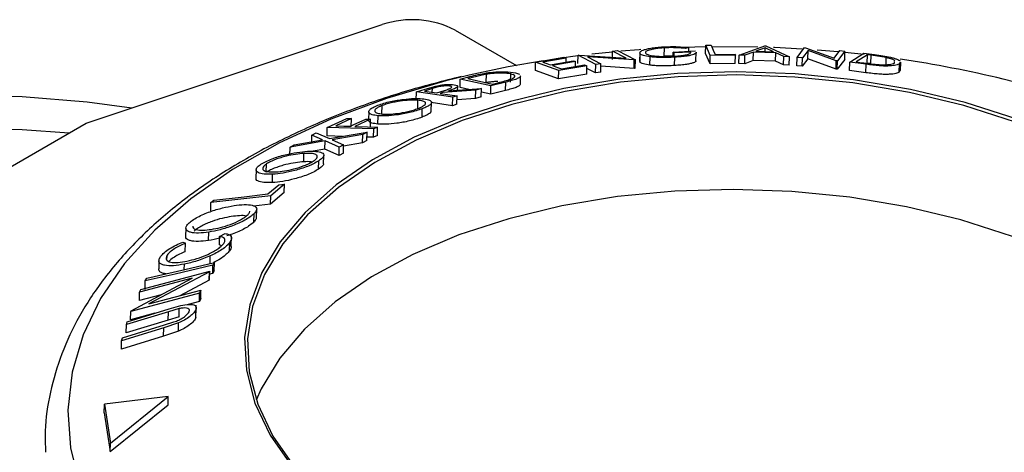
# Model space of a CAD drawing. Extents: x 5 to 292, y 5 to 205.
# Drawn here: x 211 to 216, y 148 to 151 of the extents above; entities that cross this region are included whole.
import ezdxf

# ---------------------------------------------------------------- set-up
doc = ezdxf.new("R2010")
doc.units = 0
doc.layers.get('0').update_dxf_attribs({"linetype": 'CONTINUOUS'})

msp = doc.modelspace()

# ---------------------------------------------------------------- linework, layer by layer
at = {"color": 7, "linetype": 'CONTINUOUS'}
for p, q in [((211.0921, 150.0217), (212.5614, 150.5105)), ((212.9233, 150.4829), (213.2265, 150.3079)), ((213.9595, 150.3533), (213.9607, 150.3948)), ((214.1661, 150.3998), (214.058, 150.397)), ((214.0821, 150.3961), (214.0661, 150.3916)), ((214.0816, 150.3778), (214.0821, 150.3961)), ((214.1652, 150.366), (214.1663, 150.4075)), ((214.1663, 150.4075), (214.1923, 150.4079)), ((214.1887, 150.3572), (214.1663, 150.4075)), ((214.4246, 150.3986), (214.1968, 150.4003)), ((214.3317, 150.3583), (214.4584, 150.4053)), ((214.4606, 150.3946), (214.4145, 150.3779)), ((214.4584, 150.4053), (214.4647, 150.4051)), ((214.4601, 150.3764), (214.4606, 150.3946)), ((214.5029, 150.375), (214.4606, 150.3946)), ((214.4647, 150.4051), (214.5808, 150.3502)), ((214.6189, 150.3477), (214.656, 150.3958)), ((214.656, 150.3958), (214.6616, 150.3954)), ((214.6616, 150.3954), (214.803, 150.3443)), ((213.3219, 150.3243), (213.4626, 150.3478)), ((213.474, 150.3437), (213.3578, 150.3244)), ((213.4735, 150.3245), (213.474, 150.3437)), ((213.5313, 150.3166), (213.5324, 150.3581)), ((213.5324, 150.3581), (213.5379, 150.3588)), ((213.6205, 150.3118), (213.5324, 150.3581)), ((213.5379, 150.3588), (213.7716, 150.3434)), ((213.8112, 150.3346), (213.5798, 150.3502)), ((213.5798, 150.3502), (213.6463, 150.3152)), ((213.704, 150.3741), (213.6007, 150.3633)), ((213.703, 150.3373), (213.7041, 150.3788)), ((213.7041, 150.3788), (213.7287, 150.3814)), ((213.7716, 150.3434), (213.7041, 150.3788)), ((213.7287, 150.3814), (213.8168, 150.3352)), ((213.8386, 150.3701), (213.8375, 150.3286)), ((213.8401, 150.3229), (213.8412, 150.3644)), ((213.8894, 150.3089), (213.8905, 150.3503)), ((214.0045, 150.3551), (214.005, 150.3742)), ((214.005, 150.3742), (214.1155, 150.3794)), ((214.01, 150.3695), (214.005, 150.3742)), ((214.0096, 150.3528), (214.01, 150.3695)), ((214.0918, 150.3735), (214.01, 150.3695)), ((214.0117, 150.3071), (214.0129, 150.3485)), ((214.1176, 150.3312), (214.1188, 150.3727)), ((214.1876, 150.3158), (214.1652, 150.366)), ((214.1876, 150.3158), (214.1887, 150.3572)), ((214.3134, 150.3584), (214.1887, 150.3572)), ((214.2124, 150.3625), (214.3112, 150.3632)), ((214.3112, 150.3632), (214.3134, 150.3584)), ((214.3123, 150.3169), (214.3134, 150.3584)), ((214.3306, 150.3168), (214.3317, 150.3583)), ((214.3606, 150.3578), (214.3317, 150.3583)), ((214.3595, 150.3163), (214.3606, 150.3578)), ((214.4025, 150.3733), (214.3606, 150.3578)), ((214.4014, 150.3319), (214.4025, 150.3733)), ((214.5139, 150.3697), (214.4025, 150.3733)), ((214.4145, 150.3779), (214.5029, 150.375)), ((214.5128, 150.3283), (214.5139, 150.3697)), ((214.553, 150.3515), (214.5139, 150.3697)), ((214.5519, 150.3101), (214.553, 150.3515)), ((214.5808, 150.3502), (214.553, 150.3515)), ((214.5796, 150.3087), (214.5808, 150.3502)), ((214.6177, 150.3063), (214.6189, 150.3477)), ((214.6453, 150.3458), (214.6189, 150.3477)), ((214.6442, 150.3043), (214.6453, 150.3458)), ((214.6722, 150.3406), (214.6442, 150.3043)), ((214.6734, 150.3821), (214.6453, 150.3458)), ((214.6722, 150.3406), (214.6734, 150.3821)), ((214.8125, 150.2897), (214.6722, 150.3406)), ((214.8137, 150.3312), (214.6734, 150.3821)), ((214.8232, 150.375), (214.7181, 150.3838)), ((214.803, 150.3443), (214.8314, 150.3811)), ((214.8566, 150.3786), (214.8194, 150.3306)), ((214.8314, 150.3811), (214.8566, 150.3786)), ((214.8554, 150.3372), (214.8566, 150.3786)), ((214.9518, 150.3616), (214.8564, 150.3718)), ((214.881, 150.3237), (214.9506, 150.3681)), ((214.968, 150.3607), (214.9117, 150.3248)), ((214.9506, 150.3681), (215.0029, 150.3613)), ((214.9668, 150.3192), (214.968, 150.3607)), ((214.9858, 150.3584), (214.968, 150.3607)), ((214.9847, 150.3169), (214.9858, 150.3584)), ((215.0618, 150.3464), (214.9858, 150.3584)), ((215.0607, 150.3049), (215.0618, 150.3464)), ((213.3207, 150.2828), (213.3219, 150.3243)), ((213.437, 150.2822), (213.3219, 150.3243)), ((213.3938, 150.3113), (213.5089, 150.3304)), ((213.5202, 150.3263), (213.405, 150.3072)), ((213.5767, 150.3056), (213.437, 150.2822)), ((213.4502, 150.2907), (213.5653, 150.3098)), ((213.5195, 150.3022), (213.5202, 150.3263)), ((213.5755, 150.2641), (213.5767, 150.3056)), ((213.6194, 150.2704), (213.5763, 150.293)), ((213.6194, 150.2704), (213.6205, 150.3118)), ((213.6463, 150.3152), (213.6205, 150.3118)), ((213.6452, 150.2738), (213.6463, 150.3152)), ((213.8101, 150.2932), (213.646, 150.3042)), ((213.8101, 150.2932), (213.8112, 150.3346)), ((213.8157, 150.2937), (213.8101, 150.2932)), ((213.8168, 150.3352), (213.8112, 150.3346)), ((213.8157, 150.2937), (213.8168, 150.3352)), ((213.8401, 150.3229), (213.8392, 150.3286)), ((214.3123, 150.3169), (214.1876, 150.3158)), ((214.3595, 150.3163), (214.3306, 150.3168)), ((214.4014, 150.3319), (214.3595, 150.3163)), ((214.5128, 150.3283), (214.4014, 150.3319)), ((214.5519, 150.3101), (214.5128, 150.3283)), ((214.5796, 150.3087), (214.5519, 150.3101)), ((214.6442, 150.3043), (214.6177, 150.3063)), ((214.8125, 150.2897), (214.8137, 150.3312)), ((214.8194, 150.3306), (214.8137, 150.3312)), ((214.8554, 150.3372), (214.8183, 150.2891)), ((214.8183, 150.2891), (214.8194, 150.3306)), ((214.8799, 150.2822), (214.881, 150.3237)), ((214.9613, 150.3132), (214.881, 150.3237)), ((214.9117, 150.3248), (214.9409, 150.321)), ((214.9602, 150.2717), (214.9613, 150.3132)), ((214.9847, 150.3169), (214.9668, 150.3192)), ((215.1018, 150.3193), (215.1029, 150.3263)), ((215.1262, 150.274), (215.1274, 150.3154)), ((215.1291, 150.324), (215.1274, 150.3154)), ((215.1322, 150.2823), (215.1334, 150.3238)), ((212.9482, 150.2403), (212.9965, 150.2527)), ((213.0018, 150.2469), (212.9853, 150.2427)), ((212.9853, 150.2427), (213.1083, 150.2152)), ((213.0782, 150.2638), (213.0018, 150.2469)), ((213.0771, 150.2224), (213.0782, 150.2638)), ((213.1978, 150.2238), (213.199, 150.2653)), ((213.2224, 150.2707), (213.2424, 150.2637)), ((213.2467, 150.2146), (213.2478, 150.2561)), ((213.4358, 150.2408), (213.3207, 150.2828)), ((213.4358, 150.2408), (213.437, 150.2822)), ((213.5755, 150.2641), (213.4358, 150.2408)), ((213.6452, 150.2738), (213.6194, 150.2704)), ((214.8183, 150.2891), (214.8125, 150.2897)), ((214.9602, 150.2717), (214.8799, 150.2822)), ((215.128, 150.2825), (215.1262, 150.274)), ((212.7749, 150.1904), (212.8277, 150.2055)), ((212.9352, 150.1849), (212.9357, 150.2036)), ((212.947, 150.1988), (212.9482, 150.2403)), ((212.9914, 150.1888), (212.947, 150.1988)), ((213.1003, 150.2061), (212.9482, 150.2403)), ((213.0992, 150.1647), (213.1003, 150.2061)), ((213.1744, 150.225), (213.1003, 150.2061)), ((213.1083, 150.2152), (213.1352, 150.222)), ((213.1733, 150.1836), (213.1744, 150.225)), ((212.7293, 150.1349), (212.7305, 150.1764)), ((212.7305, 150.1764), (212.7749, 150.1904)), ((212.9107, 150.1495), (212.7305, 150.1764)), ((212.8097, 150.1931), (212.7705, 150.1808)), ((212.8317, 150.1717), (212.8703, 150.1836)), ((212.8619, 150.1731), (212.8492, 150.1691)), ((213.0257, 150.1851), (212.8619, 150.1731)), ((212.8894, 150.1816), (213.0533, 150.1932)), ((212.9095, 150.108), (212.9107, 150.1495)), ((212.933, 150.1566), (212.9107, 150.1495)), ((212.9318, 150.1151), (212.933, 150.1566)), ((213.0246, 150.1436), (213.0257, 150.1851)), ((213.0522, 150.1517), (213.0246, 150.1436)), ((213.0533, 150.1932), (213.0257, 150.1851)), ((213.0522, 150.1517), (213.0533, 150.1932)), ((213.0992, 150.1647), (213.0528, 150.1751)), ((213.1733, 150.1836), (213.0992, 150.1647)), ((212.5594, 150.0673), (212.5606, 150.1088)), ((212.7373, 150.0933), (212.7384, 150.1347)), ((212.9095, 150.108), (212.8033, 150.1239)), ((212.8045, 150.0819), (212.8057, 150.1234)), ((212.9318, 150.1151), (212.9095, 150.108)), ((213.0246, 150.1436), (212.9324, 150.1369)), ((212.4941, 150.0779), (212.4931, 150.0414)), ((212.5397, 150.0165), (212.5408, 150.0579)), ((212.7586, 150.0512), (212.7597, 150.0926)), ((207.0843, 147.7081), (211.0921, 150.0217)), ((212.2872, 149.9582), (212.2883, 149.9996)), ((212.2883, 149.9996), (212.3858, 150.0447)), ((212.5189, 149.9926), (212.2883, 149.9996)), ((212.4085, 150.044), (212.3303, 150.008)), ((212.4024, 150.0058), (212.4806, 150.0417)), ((212.4074, 150.0025), (212.4085, 150.044)), ((212.5034, 150.041), (212.4252, 150.0051)), ((212.5023, 150.0028), (212.5034, 150.041)), ((212.5382, 150.0017), (212.5189, 149.9926)), ((212.537, 149.9602), (212.5382, 150.0017)), ((212.2115, 149.9203), (212.2126, 149.9617)), ((212.2126, 149.9617), (212.2337, 149.9727)), ((212.2655, 149.9391), (212.2126, 149.9617)), ((212.2337, 149.9727), (212.2997, 149.945)), ((212.364, 149.9558), (212.2872, 149.9582)), ((212.2997, 149.945), (212.4856, 149.9763)), ((212.4643, 149.9652), (212.3128, 149.9394)), ((212.4631, 149.9238), (212.4643, 149.9652)), ((212.4856, 149.9763), (212.4643, 149.9652)), ((212.4845, 149.9348), (212.4856, 149.9763)), ((212.5178, 149.9511), (212.4849, 149.9521)), ((212.5178, 149.9511), (212.5189, 149.9926)), ((212.537, 149.9602), (212.5178, 149.9511)), ((212.1025, 149.8615), (212.1036, 149.903)), ((212.2782, 149.9334), (212.1036, 149.903)), ((212.1036, 149.903), (212.125, 149.9147)), ((212.125, 149.9147), (212.2655, 149.9391)), ((212.277, 149.892), (212.2782, 149.9334)), ((212.348, 149.9025), (212.2782, 149.9334)), ((212.3128, 149.9394), (212.3693, 149.9143)), ((212.3468, 149.861), (212.348, 149.9025)), ((212.3693, 149.9143), (212.348, 149.9025)), ((212.3682, 149.8728), (212.3693, 149.9143)), ((212.4631, 149.9238), (212.3692, 149.9078)), ((212.4845, 149.9348), (212.4631, 149.9238)), ((212.1719, 149.8297), (212.173, 149.8712)), ((212.277, 149.892), (212.2182, 149.8817)), ((212.2699, 149.8202), (212.2711, 149.8616)), ((212.3468, 149.861), (212.277, 149.892)), ((212.3682, 149.8728), (212.3468, 149.861)), ((211.9858, 149.7782), (211.9869, 149.8197)), ((212.2449, 149.793), (212.246, 149.8344)), ((211.9355, 149.7899), (211.9343, 149.7484)), ((212.0161, 149.7267), (212.0172, 149.7681)), ((211.994, 149.6701), (212.0475, 149.7151)), ((212.0762, 149.7184), (212.0087, 149.6613)), ((212.075, 149.6769), (212.0762, 149.7184)), ((212.0087, 149.6613), (211.7116, 149.6277)), ((212.075, 149.6769), (212.0075, 149.6198)), ((212.0075, 149.6198), (212.0087, 149.6613)), ((211.7105, 149.5862), (211.7116, 149.6277)), ((211.7116, 149.6277), (211.7256, 149.6397)), ((212.0075, 149.6198), (211.9221, 149.6101)), ((211.9248, 149.5316), (211.9259, 149.5731)), ((211.9372, 149.5538), (211.9384, 149.5952)), ((211.5869, 149.5006), (211.5858, 149.4591)), ((211.6993, 149.4396), (211.7004, 149.4811)), ((211.7546, 149.4598), (211.7817, 149.4739)), ((211.8125, 149.4097), (211.814, 149.4643)), ((211.5726, 149.4316), (211.5848, 149.4255)), ((211.5837, 149.384), (211.5848, 149.4255)), ((211.7535, 149.4184), (211.7546, 149.4598)), ((211.7641, 149.4136), (211.7535, 149.4184)), ((211.8037, 149.3888), (211.8049, 149.4302)), ((211.4933, 149.3414), (211.494, 149.3672)), ((211.4533, 149.3397), (211.4521, 149.2982)), ((211.5788, 149.2957), (211.5795, 149.3221)), ((211.707, 149.3256), (211.708, 149.363)), ((211.72, 149.2757), (211.7212, 149.3172)), ((211.7291, 149.3308), (211.7212, 149.3172)), ((211.728, 149.2893), (211.7291, 149.3308)), ((211.3638, 149.1968), (211.7051, 149.2867)), ((211.7036, 149.2837), (211.4037, 149.1248)), ((211.7025, 149.2422), (211.7036, 149.2837)), ((211.7051, 149.2867), (211.7036, 149.2837)), ((211.7039, 149.2452), (211.7051, 149.2867)), ((211.72, 149.2757), (211.7047, 149.2722)), ((211.728, 149.2893), (211.72, 149.2757)), ((211.3152, 149.0913), (211.6188, 149.2523)), ((211.6188, 149.2523), (211.3575, 149.1835)), ((211.3844, 149.1973), (211.3856, 149.2388)), ((211.3856, 149.2388), (211.3935, 149.2524)), ((211.7025, 149.2422), (211.5572, 149.1652)), ((211.7039, 149.2452), (211.7025, 149.2422)), ((211.6551, 149.1781), (211.3139, 149.0882)), ((211.3564, 149.142), (211.3575, 149.1835)), ((211.4645, 149.1705), (211.3564, 149.142)), ((211.3575, 149.1835), (211.3638, 149.1968)), ((211.4037, 149.1248), (211.6617, 149.1927)), ((211.654, 149.1366), (211.6551, 149.1781)), ((211.6617, 149.1927), (211.6551, 149.1781)), ((211.6605, 149.1513), (211.6617, 149.1927)), ((211.654, 149.1366), (211.5988, 149.1221)), ((211.6605, 149.1513), (211.654, 149.1366)), ((211.5007, 149.0866), (211.2917, 149.0224)), ((211.2958, 149.0363), (211.5048, 149.1005)), ((211.3127, 149.0468), (211.3139, 149.0882)), ((211.4328, 149.0784), (211.3127, 149.0468)), ((211.3139, 149.0882), (211.3152, 149.0913)), ((211.4995, 149.0451), (211.5007, 149.0866)), ((211.5544, 149.1018), (211.5007, 149.0866)), ((211.5532, 149.0603), (211.5544, 149.1018)), ((211.6362, 149.0588), (211.6374, 149.1002)), ((211.6369, 149.063), (211.6384, 149.1181)), ((211.4995, 149.0451), (211.2906, 148.981)), ((211.2906, 148.981), (211.2917, 149.0224)), ((211.2917, 149.0224), (211.2958, 149.0363)), ((211.5511, 149.0315), (211.4774, 149.0064)), ((211.4816, 149.0209), (211.528, 149.0357)), ((211.5532, 149.0603), (211.4995, 149.0451)), ((211.5499, 148.99), (211.5511, 149.0315)), ((211.4774, 149.0064), (211.2685, 148.9422)), ((211.2726, 148.9567), (211.4816, 149.0209)), ((211.4763, 148.9649), (211.4774, 149.0064)), ((211.5499, 148.99), (211.4763, 148.9649)), ((211.4763, 148.9649), (211.2673, 148.9008)), ((211.2673, 148.9008), (211.2685, 148.9422)), ((211.2685, 148.9422), (211.2726, 148.9567)), ((211.5, 148.6659), (211.1826, 148.6272)), ((211.2129, 148.4339), (211.5, 148.6659)), ((211.4989, 148.6244), (211.5, 148.6659)), ((211.1815, 148.5857), (211.1826, 148.6272)), ((211.1815, 148.5857), (211.2118, 148.3925)), ((211.1826, 148.6272), (211.2129, 148.4339)), ((211.2118, 148.3925), (211.4989, 148.6244)), ((211.2118, 148.3925), (211.2129, 148.4339))]:
    msp.add_line(p, q, dxfattribs=at)
at = {"color": 8, "linetype": 'CONTINUOUS'}
msp.add_line((212.8092, 150.1751), (212.8097, 150.1931), dxfattribs=at)
at = {"color": 7, "linetype": 'CONTINUOUS', "flags": 128}
for points in [[(214.1923, 150.4079), (214.2036, 150.3825), (214.2124, 150.3625)], [(214.6448, 150.3888), (214.507, 150.3959), (214.5015, 150.3961)], [(213.5323, 150.3552), (213.5059, 150.3518), (213.4613, 150.3457)], [(213.4626, 150.3478), (213.469, 150.3455), (213.474, 150.3437)], [(213.8442, 150.3858), (213.8353, 150.3851), (213.7446, 150.3778)], [(213.3594, 150.3306), (213.1852, 150.3001), (212.9919, 150.259)], [(213.3578, 150.3244), (213.3779, 150.3171), (213.3938, 150.3113)], [(213.405, 150.3072), (213.4303, 150.298), (213.4502, 150.2907)], [(213.5089, 150.3304), (213.5152, 150.3281), (213.5202, 150.3263)], [(213.5653, 150.3098), (213.5717, 150.3074), (213.5767, 150.3056)], [(215.7106, 150.0411), (215.4532, 150.1234), (215.1815, 150.1889), (214.8991, 150.2365), (214.6099, 150.2656), (214.3177, 150.2758), (214.0265, 150.2671), (213.7402, 150.2395), (213.4627, 150.1934), (213.1978, 150.1293), (212.949, 150.0483), (212.7198, 149.9514), (212.5131, 149.8398), (212.3319, 149.7151), (212.1785, 149.5791), (212.055, 149.4334), (211.9631, 149.2801), (211.9041, 149.1213), (211.8787, 148.9592), (211.8873, 148.7958), (211.9297, 148.6334), (212.0054, 148.4743), (212.1134, 148.3205)], [(215.7028, 150.0269), (215.4469, 150.1088), (215.1768, 150.1739), (214.896, 150.2212), (214.6084, 150.2501), (214.3179, 150.2603), (214.0284, 150.2516), (213.7437, 150.2242), (213.4679, 150.1783), (213.2045, 150.1147), (212.9571, 150.0341), (212.7292, 149.9377), (212.5237, 149.8268), (212.3435, 149.7029), (212.191, 149.5676), (212.0682, 149.4228), (211.9769, 149.2704), (211.9182, 149.1125), (211.8929, 148.9512), (211.9015, 148.7888), (211.9437, 148.6274), (212.019, 148.4691), (212.1264, 148.3162)], [(207.6923, 149.1764), (207.7708, 149.2589), (207.9484, 149.4156), (208.1529, 149.5609), (208.3823, 149.6933), (208.6339, 149.8113), (208.9053, 149.9138), (209.1935, 149.9997), (209.4955, 150.068), (209.808, 150.118), (210.1278, 150.1492), (210.4515, 150.1612), (210.7755, 150.154), (211.0966, 150.1276), (211.3198, 150.0975)], [(212.7705, 150.1808), (212.8047, 150.1757), (212.8317, 150.1717)], [(212.8492, 150.1691), (212.8961, 150.1621), (212.933, 150.1566)], [(212.3303, 150.008), (212.3707, 150.0068), (212.4024, 150.0058)], [(212.3858, 150.0447), (212.3985, 150.0443), (212.4085, 150.044)], [(212.4252, 150.0051), (212.4884, 150.0032), (212.5382, 150.0017)], [(212.4806, 150.0417), (212.4934, 150.0413), (212.5034, 150.041)], [(207.557, 148.8398), (207.6221, 148.9292), (207.7708, 149.0956), (207.9484, 149.2523), (208.1529, 149.3976), (208.3823, 149.53), (208.6339, 149.648), (208.9053, 149.7505), (209.1935, 149.8364), (209.4955, 149.9047), (209.808, 149.9547), (210.1278, 149.9859), (210.4515, 149.9979), (210.7755, 149.9907), (211.0085, 149.9735)], [(212.0475, 149.7151), (212.0636, 149.7169), (212.0762, 149.7184)], [(211.7256, 149.6397), (211.8759, 149.6567), (211.994, 149.6701)], [(215.6871, 149.4598), (215.4313, 149.5417), (215.1611, 149.6067), (214.8803, 149.6541), (214.5928, 149.683), (214.3022, 149.6932), (214.0127, 149.6845), (213.7281, 149.6571), (213.4522, 149.6112), (213.1888, 149.5476), (212.9415, 149.467), (212.7135, 149.3706), (212.5081, 149.2597), (212.3279, 149.1358), (212.1753, 149.0005), (212.0526, 148.8556), (211.9612, 148.7033), (211.9365, 148.6475)], [(211.7212, 149.3172), (211.5332, 149.2733), (211.3856, 149.2388)], [(211.3935, 149.2524), (211.5815, 149.2963), (211.7291, 149.3308)]]:
    msp.add_lwpolyline(points, dxfattribs=at)
at = {"color": 8, "linetype": 'CONTINUOUS', "flags": 128}
for points in [[(212.9919, 150.259), (212.8764, 150.2307), (212.5826, 150.1441), (212.3066, 150.0414), (212.0513, 149.9235), (211.8191, 149.7915), (211.6124, 149.6468), (211.4332, 149.4908), (211.2833, 149.3251), (211.1642, 149.1513), (211.0771, 148.9712), (211.0228, 148.7864), (211.0019, 148.599), (211.0146, 148.4107), (211.0608, 148.2234), (211.1399, 148.0389), (211.2513, 147.8592), (211.3938, 147.6859), (211.5659, 147.5209), (211.7661, 147.3657), (211.9922, 147.2219)], [(215.8091, 150.1957), (215.6418, 150.2394)]]:
    msp.add_lwpolyline(points, dxfattribs=at)
at = {"color": 7, "linetype": 'CONTINUOUS'}
for centre, radius, start, end in [((212.7094, 150.0641), 0.4702, 62.9384, 108.3411), ((214.3291, 144.8263), 5.57, 76.3689, 81.7269)]:
    msp.add_arc(centre, radius, start, end, dxfattribs=at)
for points, knots in [([(213.8412, 150.3644), (213.8396, 150.3674), (213.8364, 150.3734), (213.8496, 150.3818), (213.8703, 150.3884), (213.8923, 150.3931), (213.9212, 150.3972), (213.9435, 150.3988), (213.9548, 150.3996)], [0, 0, 0, 0, 0.250134, 0.49824, 0.623668, 0.749164, 0.874339, 1, 1, 1, 1]), ([(213.9607, 150.3948), (213.9518, 150.3941), (213.934, 150.3928), (213.9115, 150.3895), (213.8933, 150.3858), (213.8756, 150.3805), (213.8647, 150.3738), (213.8669, 150.369), (213.868, 150.3665)], [0, 0, 0, 0, 0.1242, 0.248644, 0.374962, 0.501187, 0.749476, 1, 1, 1, 1]), ([(213.9548, 150.3996), (213.9669, 150.4001), (213.9913, 150.4012), (214.038, 150.4005), (214.0645, 150.3978), (214.0821, 150.3961)], [0, 0, 0, 0, 0.2503, 0.500361, 1, 1, 1, 1]), ([(214.0661, 150.3916), (214.0515, 150.3931), (214.0295, 150.3952), (213.9911, 150.396), (213.9708, 150.3952), (213.9607, 150.3948)], [0, 0, 0, 0, 0.498613, 0.749836, 1, 1, 1, 1]), ([(213.8905, 150.3503), (213.8782, 150.3522), (213.8536, 150.356), (213.8453, 150.3616), (213.8412, 150.3644)], [0, 0, 0, 0, 0.499678, 1, 1, 1, 1]), ([(213.868, 150.3665), (213.872, 150.3643), (213.8799, 150.3597), (213.9031, 150.3553), (213.9292, 150.353), (213.9532, 150.3521), (213.9802, 150.352), (213.9991, 150.3528), (214.0086, 150.3532)], [0, 0, 0, 0, 0.250498, 0.498914, 0.624717, 0.750579, 0.87518, 1, 1, 1, 1]), ([(214.0129, 150.3485), (214.0009, 150.3479), (213.9771, 150.3468), (213.9428, 150.3467), (213.9133, 150.3479), (213.8981, 150.3495), (213.8905, 150.3503)], [0, 0, 0, 0, 0.2503771, 0.4999842, 0.7494278, 1, 1, 1, 1]), ([(214.0045, 150.354), (213.9995, 150.3541), (213.9853, 150.3544), (213.9697, 150.3538), (213.9595, 150.3533)], [0, 0, 0, 0, 0.347278, 1, 1, 1, 1]), ([(214.0086, 150.3532), (214.0157, 150.3537), (214.0299, 150.3546), (214.0488, 150.3568), (214.0641, 150.3593), (214.0796, 150.3629), (214.0912, 150.3678), (214.0916, 150.3716), (214.0918, 150.3735)], [0, 0, 0, 0, 0.125329, 0.250171, 0.375225, 0.500499, 0.74969, 1, 1, 1, 1]), ([(214.1178, 150.3727), (214.1181, 150.3721), (214.1197, 150.3687), (214.1115, 150.3637), (214.0936, 150.358), (214.0731, 150.354), (214.045, 150.3507), (214.0236, 150.3493), (214.0129, 150.3485)], [0, 0, 0, 0, 0.065801, 0.375555, 0.531815, 0.687718, 0.843307, 1, 1, 1, 1]), ([(215.0029, 150.3613), (215.017, 150.3594), (215.0451, 150.3556), (215.0701, 150.3507), (215.0825, 150.3483)], [0, 0, 0, 0, 0.502248, 1, 1, 1, 1]), ([(215.1038, 150.3311), (215.1001, 150.3335), (215.0945, 150.3371), (215.0783, 150.3425), (215.0673, 150.3451), (215.0618, 150.3464)], [0, 0, 0, 0, 0.498905, 0.749925, 1, 1, 1, 1]), ([(215.0825, 150.3483), (215.0888, 150.3467), (215.1014, 150.3435), (215.1198, 150.337), (215.126, 150.3326), (215.1302, 150.3297)], [0, 0, 0, 0, 0.250099, 0.499519, 1, 1, 1, 1]), ([(213.8894, 150.3089), (213.8771, 150.3107), (213.8524, 150.3145), (213.8442, 150.3201), (213.8401, 150.3229)], [0, 0, 0, 0, 0.499678, 1, 1, 1, 1]), ([(214.0117, 150.3071), (213.9998, 150.3065), (213.976, 150.3053), (213.9416, 150.3052), (213.9122, 150.3064), (213.897, 150.3081), (213.8894, 150.3089)], [0, 0, 0, 0, 0.250377, 0.499984, 0.749428, 1, 1, 1, 1]), ([(214.1167, 150.3312), (214.1169, 150.3306), (214.1185, 150.3272), (214.1102, 150.3221), (214.0921, 150.3165), (214.0713, 150.3125), (214.0437, 150.3093), (214.0224, 150.3078), (214.0117, 150.3071)], [0, 0, 0, 0, 0.065563, 0.376032, 0.540773, 0.688413, 0.844441, 1, 1, 1, 1]), ([(214.9409, 150.321), (214.9533, 150.3194), (214.9779, 150.3161), (215.0029, 150.3134), (215.0153, 150.3121)], [0, 0, 0, 0, 0.501971, 1, 1, 1, 1]), ([(215.1274, 150.3154), (215.1224, 150.3131), (215.1124, 150.3084), (215.0857, 150.3051), (215.056, 150.3043), (215.0273, 150.3055), (214.994, 150.3089), (214.9723, 150.3118), (214.9613, 150.3132)], [0, 0, 0, 0, 0.2500469, 0.4985592, 0.6245441, 0.7488971, 0.8735215, 1, 1, 1, 1]), ([(215.0153, 150.3121), (215.0216, 150.3117), (215.0343, 150.3109), (215.0559, 150.3106), (215.0856, 150.3121), (215.0953, 150.3164), (215.1018, 150.3193)], [0, 0, 0, 0, 0.1260043, 0.2517316, 0.5015573, 1, 1, 1, 1]), ([(212.9521, 150.2519), (212.865, 150.2301), (212.6803, 150.1836), (212.4147, 150.0933), (212.1542, 149.9859), (211.9125, 149.8636), (211.6913, 149.7276), (211.4929, 149.5786), (211.3194, 149.4176), (211.1728, 149.2462), (211.0551, 149.0661), (210.9669, 148.8794), (210.9111, 148.6886), (210.8851, 148.5247), (210.8896, 148.4252), (210.8912, 148.3901)], [0, 0, 0, 0, 0.072274, 0.153438, 0.234752, 0.316224, 0.397835, 0.479518, 0.561092, 0.642307, 0.722833, 0.802349, 0.880683, 0.957943, 1, 1, 1, 1]), ([(212.9965, 150.2527), (213.0096, 150.2559), (213.0356, 150.2624), (213.0638, 150.2676), (213.0779, 150.2701)], [0, 0, 0, 0, 0.502044, 1, 1, 1, 1]), ([(213.0779, 150.2701), (213.0864, 150.2713), (213.1034, 150.2736), (213.1349, 150.2762), (213.1827, 150.2774), (213.2066, 150.2734), (213.2224, 150.2707)], [0, 0, 0, 0, 0.125175, 0.249828, 0.500684, 1, 1, 1, 1]), ([(213.199, 150.2653), (213.1859, 150.2675), (213.1663, 150.2707), (213.126, 150.2694), (213.0996, 150.267), (213.0853, 150.2649), (213.0782, 150.2638)], [0, 0, 0, 0, 0.49892, 0.748921, 0.874702, 1, 1, 1, 1]), ([(213.2461, 150.256), (213.2466, 150.2553), (213.2484, 150.253), (213.2424, 150.2476), (213.2285, 150.2404), (213.2036, 150.2325), (213.1842, 150.2276), (213.1744, 150.225)], [0, 0, 0, 0, 0.1020329, 0.3284333, 0.551321, 0.7738669, 1, 1, 1, 1]), ([(213.1982, 150.2395), (213.2021, 150.241), (213.21, 150.2442), (213.2189, 150.2499), (213.2219, 150.2583), (213.2082, 150.2625), (213.199, 150.2653)], [0, 0, 0, 0, 0.125301, 0.250449, 0.500437, 1, 1, 1, 1]), ([(215.1262, 150.274), (215.1212, 150.2716), (215.1112, 150.2669), (215.084, 150.2635), (215.0539, 150.2629), (215.0248, 150.2642), (214.9925, 150.2675), (214.9709, 150.2703), (214.9602, 150.2717)], [0, 0, 0, 0, 0.251081, 0.50051, 0.635228, 0.750959, 0.875711, 1, 1, 1, 1]), ([(212.8946, 150.2052), (212.8901, 150.2056), (212.8832, 150.2063), (212.8702, 150.2058), (212.859, 150.2048), (212.8463, 150.2029), (212.8289, 150.1989), (212.8174, 150.1954), (212.8097, 150.1931)], [0, 0, 0, 0, 0.248806, 0.373847, 0.499091, 0.624209, 0.749169, 1, 1, 1, 1]), ([(212.8277, 150.2055), (212.8325, 150.2065), (212.8422, 150.2086), (212.8612, 150.2116), (212.8824, 150.2135), (212.9032, 150.2138), (212.913, 150.2127), (212.9179, 150.2121)], [0, 0, 0, 0, 0.125061, 0.249972, 0.499735, 0.749521, 1, 1, 1, 1]), ([(212.8703, 150.1836), (212.878, 150.1861), (212.8895, 150.1897), (212.9013, 150.1946), (212.9055, 150.1978), (212.9062, 150.2004), (212.9038, 150.2032), (212.8983, 150.2044), (212.8946, 150.2052)], [0, 0, 0, 0, 0.250721, 0.375968, 0.500965, 0.620152, 0.750135, 1, 1, 1, 1]), ([(212.9179, 150.2121), (212.9233, 150.211), (212.9339, 150.2088), (212.9377, 150.2035), (212.9307, 150.1975), (212.9165, 150.1906), (212.9003, 150.1852), (212.8894, 150.1816)], [0, 0, 0, 0, 0.251126, 0.499016, 0.622806, 0.746829, 1, 1, 1, 1]), ([(213.135, 150.2278), (213.1296, 150.2277), (213.1187, 150.2275), (213.0983, 150.2255), (213.0842, 150.2234), (213.0771, 150.2224)], [0, 0, 0, 0, 0.332379, 0.666831, 1, 1, 1, 1]), ([(213.1352, 150.222), (213.1466, 150.2249), (213.1694, 150.2306), (213.1886, 150.2365), (213.1982, 150.2395)], [0, 0, 0, 0, 0.501716, 1, 1, 1, 1]), ([(213.2449, 150.2146), (213.2455, 150.2138), (213.2472, 150.2115), (213.2412, 150.2062), (213.2274, 150.1989), (213.2023, 150.1911), (213.183, 150.1861), (213.1733, 150.1836)], [0, 0, 0, 0, 0.101667, 0.326839, 0.551437, 0.775762, 1, 1, 1, 1]), ([(212.5408, 150.0579), (212.5299, 150.0594), (212.5081, 150.0623), (212.4946, 150.0709), (212.4935, 150.0803), (212.4995, 150.089), (212.5138, 150.0993), (212.5307, 150.1065), (212.5392, 150.1101)], [0, 0, 0, 0, 0.249587, 0.497754, 0.623331, 0.748597, 0.874005, 1, 1, 1, 1]), ([(212.5606, 150.1088), (212.5538, 150.1059), (212.5402, 150.1), (212.5292, 150.0918), (212.5241, 150.0848), (212.5246, 150.077), (212.5358, 150.0701), (212.5536, 150.0679), (212.5625, 150.0667)], [0, 0, 0, 0, 0.125654, 0.251107, 0.376162, 0.501628, 0.751215, 1, 1, 1, 1]), ([(212.5392, 150.1101), (212.5491, 150.1136), (212.5687, 150.1205), (212.6023, 150.1291), (212.6349, 150.1352), (212.6754, 150.141), (212.7204, 150.1444), (212.7467, 150.1432), (212.7599, 150.1425)], [0, 0, 0, 0, 0.125267, 0.249664, 0.374897, 0.500612, 0.749184, 1, 1, 1, 1]), ([(212.7384, 150.1347), (212.7278, 150.1352), (212.7066, 150.1362), (212.6709, 150.1336), (212.6382, 150.1289), (212.6119, 150.1237), (212.5848, 150.1171), (212.5686, 150.1115), (212.5606, 150.1088)], [0, 0, 0, 0, 0.249979, 0.499103, 0.624444, 0.749578, 0.875042, 1, 1, 1, 1]), ([(212.7389, 150.0941), (212.7457, 150.097), (212.7592, 150.1028), (212.7709, 150.1108), (212.7767, 150.1176), (212.7764, 150.125), (212.765, 150.1313), (212.7473, 150.1336), (212.7384, 150.1347)], [0, 0, 0, 0, 0.126073, 0.251721, 0.376531, 0.502073, 0.751541, 1, 1, 1, 1]), ([(212.7599, 150.1425), (212.7709, 150.1411), (212.7927, 150.1383), (212.808, 150.1287), (212.8054, 150.1165), (212.7851, 150.1034), (212.7682, 150.0962), (212.7597, 150.0926)], [0, 0, 0, 0, 0.250519, 0.498972, 0.749069, 0.874266, 1, 1, 1, 1]), ([(212.7586, 150.0512), (212.7488, 150.0477), (212.7291, 150.0408), (212.6957, 150.0319), (212.6635, 150.0253), (212.6235, 150.019), (212.5789, 150.0149), (212.5527, 150.0159), (212.5397, 150.0165)], [0, 0, 0, 0, 0.125328, 0.250177, 0.37546, 0.501042, 0.750889, 1, 1, 1, 1]), ([(212.7597, 150.0926), (212.7499, 150.0892), (212.7303, 150.0823), (212.6969, 150.0733), (212.6647, 150.0668), (212.6248, 150.0605), (212.5802, 150.0563), (212.554, 150.0574), (212.5408, 150.0579)], [0, 0, 0, 0, 0.125312, 0.2499848, 0.375356, 0.5008378, 0.7492752, 1, 1, 1, 1]), ([(212.5625, 150.0667), (212.5731, 150.0663), (212.5941, 150.0653), (212.6369, 150.0692), (212.679, 150.0763), (212.715, 150.0857), (212.7309, 150.0913), (212.7389, 150.0941)], [0, 0, 0, 0, 0.250712, 0.499895, 0.749666, 0.874756, 1, 1, 1, 1]), ([(212.802, 150.0821), (212.8021, 150.0789), (212.8021, 150.0733), (212.7837, 150.0618), (212.767, 150.0547), (212.7586, 150.0512)], [0, 0, 0, 0, 0.416297, 0.707871, 1, 1, 1, 1]), ([(212.5397, 150.0165), (212.5289, 150.018), (212.5073, 150.0209), (212.4934, 150.0285), (212.4937, 150.0349), (212.4937, 150.0364)], [0, 0, 0, 0, 0.434301, 0.867367, 1, 1, 1, 1]), ([(211.9596, 149.8177), (211.9677, 149.8225), (211.9838, 149.832), (212.0148, 149.8452), (212.0472, 149.856), (212.0897, 149.8677), (212.1402, 149.8777), (212.1734, 149.8805), (212.1901, 149.8819)], [0, 0, 0, 0, 0.125519, 0.250014, 0.37527, 0.501043, 0.749512, 1, 1, 1, 1]), ([(212.173, 149.8712), (212.1596, 149.8701), (212.1328, 149.8677), (212.0925, 149.8599), (212.0583, 149.8504), (212.0323, 149.8416), (212.0069, 149.8312), (211.9936, 149.8235), (211.9869, 149.8197)], [0, 0, 0, 0, 0.249937, 0.499052, 0.624415, 0.749536, 0.875024, 1, 1, 1, 1]), ([(212.219, 149.8326), (212.2241, 149.8364), (212.2342, 149.844), (212.2395, 149.8533), (212.2388, 149.8607), (212.2303, 149.8677), (212.209, 149.872), (212.185, 149.8715), (212.173, 149.8712)], [0, 0, 0, 0, 0.126055, 0.25169, 0.3764, 0.50195, 0.751439, 1, 1, 1, 1]), ([(212.1901, 149.8819), (212.205, 149.8823), (212.2347, 149.8829), (212.2643, 149.876), (212.2747, 149.8639), (212.2649, 149.8484), (212.2523, 149.8391), (212.246, 149.8344)], [0, 0, 0, 0, 0.250668, 0.4991764, 0.7492877, 0.8743351, 1, 1, 1, 1]), ([(212.0172, 149.7681), (212.0024, 149.7679), (211.973, 149.7674), (211.9474, 149.7735), (211.9363, 149.7825), (211.9343, 149.7917), (211.9409, 149.8037), (211.9534, 149.813), (211.9596, 149.8177)], [0, 0, 0, 0, 0.24975, 0.497901, 0.623505, 0.748873, 0.874203, 1, 1, 1, 1]), ([(211.9869, 149.8197), (211.982, 149.8159), (211.9721, 149.8083), (211.9675, 149.7988), (211.9687, 149.7913), (211.9774, 149.7839), (211.9986, 149.7792), (212.0225, 149.7796), (212.0345, 149.7798)], [0, 0, 0, 0, 0.12601, 0.251591, 0.376141, 0.501653, 0.751236, 1, 1, 1, 1]), ([(212.1719, 149.8297), (212.1585, 149.8286), (212.1317, 149.8263), (212.0914, 149.8184), (212.0571, 149.8089), (212.0311, 149.8001), (212.0057, 149.7897), (211.9924, 149.782), (211.9858, 149.7782)], [0, 0, 0, 0, 0.249937, 0.499052, 0.624415, 0.749536, 0.875024, 1, 1, 1, 1]), ([(212.246, 149.8344), (212.238, 149.8297), (212.2219, 149.8202), (212.191, 149.8066), (212.159, 149.7955), (212.1171, 149.7834), (212.067, 149.7726), (212.0339, 149.7696), (212.0172, 149.7681)], [0, 0, 0, 0, 0.125238, 0.24986, 0.375193, 0.500778, 0.749395, 1, 1, 1, 1]), ([(212.0345, 149.7798), (212.0479, 149.781), (212.0745, 149.7833), (212.1225, 149.7935), (212.166, 149.8068), (212.1994, 149.8211), (212.2125, 149.8287), (212.219, 149.8326)], [0, 0, 0, 0, 0.250683, 0.499891, 0.749672, 0.874748, 1, 1, 1, 1]), ([(212.2114, 149.8284), (212.2097, 149.8288), (212.2002, 149.8311), (212.1846, 149.8304), (212.1719, 149.8297)], [0, 0, 0, 0, 0.180003, 1, 1, 1, 1]), ([(212.2684, 149.8201), (212.2689, 149.8194), (212.2713, 149.8164), (212.263, 149.8066), (212.2509, 149.7975), (212.2449, 149.793)], [0, 0, 0, 0, 0.115901, 0.557453, 1, 1, 1, 1]), ([(212.2449, 149.793), (212.2368, 149.7882), (212.2207, 149.7787), (212.1898, 149.7651), (212.1577, 149.754), (212.1157, 149.7418), (212.0657, 149.7311), (212.0326, 149.7281), (212.0161, 149.7267)], [0, 0, 0, 0, 0.125378, 0.250209, 0.375513, 0.50109, 0.750912, 1, 1, 1, 1]), ([(212.0161, 149.7267), (212.0012, 149.7264), (211.9716, 149.7259), (211.9465, 149.7322), (211.9352, 149.7403), (211.9351, 149.746), (211.935, 149.7484)], [0, 0, 0, 0, 0.3483956, 0.6954021, 0.8700381, 1, 1, 1, 1]), ([(211.5986, 149.5223), (211.6048, 149.5279), (211.6173, 149.5391), (211.6447, 149.5557), (211.6753, 149.5701), (211.7173, 149.5866), (211.7697, 149.6024), (211.8071, 149.6091), (211.8259, 149.6125)], [0, 0, 0, 0, 0.125412, 0.249919, 0.375159, 0.50077, 0.749256, 1, 1, 1, 1]), ([(211.8259, 149.6125), (211.8433, 149.6147), (211.878, 149.6189), (211.9181, 149.6157), (211.9391, 149.6053), (211.9386, 149.589), (211.9302, 149.5784), (211.9259, 149.5731)], [0, 0, 0, 0, 0.250745, 0.499342, 0.749558, 0.874602, 1, 1, 1, 1]), ([(211.9259, 149.5731), (211.9197, 149.5675), (211.9072, 149.5563), (211.8798, 149.5394), (211.8494, 149.5247), (211.808, 149.5078), (211.7562, 149.4914), (211.719, 149.4845), (211.7004, 149.4811)], [0, 0, 0, 0, 0.125444, 0.250234, 0.375631, 0.501089, 0.749499, 1, 1, 1, 1]), ([(211.7129, 149.4945), (211.7279, 149.4973), (211.7579, 149.5027), (211.8078, 149.5184), (211.8503, 149.5365), (211.88, 149.5545), (211.8902, 149.5636), (211.8953, 149.5681)], [0, 0, 0, 0, 0.250688, 0.499892, 0.749668, 0.87476, 1, 1, 1, 1]), ([(211.8858, 149.5602), (211.8857, 149.5603), (211.8784, 149.5633), (211.8538, 149.5634), (211.8261, 149.5602), (211.8123, 149.5586)], [0, 0, 0, 0, 0.003967, 0.502957, 1, 1, 1, 1]), ([(211.8953, 149.5681), (211.8989, 149.5725), (211.9043, 149.5791), (211.9038, 149.5838), (211.9036, 149.5854)], [0, 0, 0, 0, 0.667162, 1, 1, 1, 1]), ([(211.7004, 149.4811), (211.6831, 149.479), (211.6485, 149.4749), (211.6145, 149.4779), (211.5952, 149.4851), (211.5866, 149.4938), (211.5862, 149.5063), (211.5944, 149.5169), (211.5986, 149.5223)], [0, 0, 0, 0, 0.249534, 0.497522, 0.623039, 0.748425, 0.873885, 1, 1, 1, 1]), ([(211.6217, 149.5109), (211.6215, 149.5089), (211.6211, 149.5036), (211.6277, 149.4978), (211.6426, 149.4915), (211.6709, 149.4895), (211.6989, 149.4929), (211.7129, 149.4945)], [0, 0, 0, 0, 0.0873416, 0.2391615, 0.3922198, 0.6966212, 1, 1, 1, 1]), ([(211.8123, 149.5586), (211.7973, 149.5559), (211.7672, 149.5504), (211.7252, 149.5379), (211.6914, 149.5246), (211.6668, 149.5128), (211.644, 149.4997), (211.6336, 149.4906), (211.6284, 149.486)], [0, 0, 0, 0, 0.249833, 0.499002, 0.624389, 0.749487, 0.875, 1, 1, 1, 1]), ([(211.9248, 149.5316), (211.9185, 149.526), (211.906, 149.5148), (211.8791, 149.4982), (211.8489, 149.4836), (211.819, 149.4709), (211.7996, 149.4651), (211.7909, 149.4625)], [0, 0, 0, 0, 0.20628, 0.411703, 0.606679, 0.824336, 1, 1, 1, 1]), ([(211.936, 149.5538), (211.9361, 149.5516), (211.9365, 149.5455), (211.9294, 149.5371), (211.9248, 149.5316)], [0, 0, 0, 0, 0.361836, 1, 1, 1, 1]), ([(211.7817, 149.4739), (211.7881, 149.4726), (211.8008, 149.4701), (211.8127, 149.4615), (211.8153, 149.4481), (211.8084, 149.4362), (211.8049, 149.4302)], [0, 0, 0, 0, 0.249755, 0.498654, 0.748587, 1, 1, 1, 1]), ([(211.4618, 149.3605), (211.4673, 149.367), (211.4783, 149.38), (211.5064, 149.3996), (211.5385, 149.4172), (211.5612, 149.4268), (211.5726, 149.4316)], [0, 0, 0, 0, 0.249623, 0.499518, 0.749214, 1, 1, 1, 1]), ([(211.5848, 149.4255), (211.5756, 149.4215), (211.5573, 149.4135), (211.531, 149.3993), (211.5083, 149.3832), (211.4988, 149.3726), (211.494, 149.3672)], [0, 0, 0, 0, 0.249356, 0.498432, 0.748914, 1, 1, 1, 1]), ([(211.6993, 149.4396), (211.6819, 149.4375), (211.6473, 149.4334), (211.6129, 149.4364), (211.5942, 149.4439), (211.5858, 149.4506), (211.5867, 149.457), (211.587, 149.4591)], [0, 0, 0, 0, 0.308723, 0.616231, 0.771004, 0.925514, 1, 1, 1, 1]), ([(211.5925, 149.3371), (211.6086, 149.3408), (211.6406, 149.3483), (211.6839, 149.3644), (211.7176, 149.3806), (211.7415, 149.3945), (211.7618, 149.4099), (211.7703, 149.4198), (211.7746, 149.4248)], [0, 0, 0, 0, 0.250037, 0.497878, 0.623252, 0.748888, 0.874214, 1, 1, 1, 1]), ([(211.7594, 149.4525), (211.7582, 149.4522), (211.7367, 149.4453), (211.7175, 149.4424), (211.6993, 149.4396)], [0, 0, 0, 0, 0.053913, 1, 1, 1, 1]), ([(211.8049, 149.4302), (211.8001, 149.4244), (211.7904, 149.4126), (211.7666, 149.3942), (211.7384, 149.3773), (211.7182, 149.3678), (211.708, 149.363)], [0, 0, 0, 0, 0.250551, 0.500437, 0.749718, 1, 1, 1, 1]), ([(211.7746, 149.4248), (211.7774, 149.4296), (211.783, 149.4392), (211.7788, 149.4532), (211.7643, 149.4572), (211.7546, 149.4598)], [0, 0, 0, 0, 0.250122, 0.500672, 1, 1, 1, 1]), ([(211.494, 149.3672), (211.4917, 149.3628), (211.4869, 149.3538), (211.4895, 149.3436), (211.4977, 149.3361), (211.5155, 149.3301), (211.547, 149.3293), (211.5773, 149.3345), (211.5925, 149.3371)], [0, 0, 0, 0, 0.1238799, 0.2475944, 0.3732273, 0.4994616, 0.7485637, 1, 1, 1, 1]), ([(211.5837, 149.384), (211.5744, 149.38), (211.556, 149.372), (211.5298, 149.3578), (211.5111, 149.3449), (211.5042, 149.3374), (211.5022, 149.3353)], [0, 0, 0, 0, 0.29451, 0.5887, 0.881882, 1, 1, 1, 1]), ([(211.8037, 149.3888), (211.7989, 149.3829), (211.7893, 149.3712), (211.7654, 149.3528), (211.7429, 149.339), (211.7288, 149.3322), (211.7247, 149.3303)], [0, 0, 0, 0, 0.294136, 0.587492, 0.880136, 1, 1, 1, 1]), ([(211.8114, 149.4097), (211.8117, 149.4084), (211.813, 149.4029), (211.8078, 149.395), (211.8037, 149.3888)], [0, 0, 0, 0, 0.222517, 1, 1, 1, 1]), ([(211.5795, 149.3221), (211.561, 149.3189), (211.5241, 149.3127), (211.4864, 149.3143), (211.4645, 149.3214), (211.4536, 149.3303), (211.4521, 149.3437), (211.4585, 149.3549), (211.4618, 149.3605)], [0, 0, 0, 0, 0.250243, 0.498186, 0.623593, 0.749185, 0.874335, 1, 1, 1, 1]), ([(211.708, 149.363), (211.6859, 149.354), (211.6416, 149.3359), (211.6002, 149.3267), (211.5795, 149.3221)], [0, 0, 0, 0, 0.499587, 1, 1, 1, 1]), ([(211.4891, 149.2747), (211.4861, 149.2748), (211.4755, 149.275), (211.4638, 149.2803), (211.4528, 149.2875), (211.4531, 149.2952), (211.4532, 149.2982)], [0, 0, 0, 0, 0.129212, 0.457547, 0.786572, 1, 1, 1, 1]), ([(211.5048, 149.1005), (211.5355, 149.1099), (211.574, 149.1217), (211.612, 149.123), (211.6279, 149.1205), (211.6383, 149.1132), (211.6377, 149.1046), (211.6374, 149.1002)], [0, 0, 0, 0, 0.498787, 0.624318, 0.749614, 0.87438, 1, 1, 1, 1]), ([(211.528, 149.0357), (211.536, 149.0387), (211.5518, 149.0446), (211.5755, 149.0573), (211.5913, 149.0707), (211.6011, 149.0817), (211.6032, 149.0868), (211.6042, 149.0893)], [0, 0, 0, 0, 0.249768, 0.498408, 0.747943, 0.873718, 1, 1, 1, 1]), ([(211.6374, 149.1002), (211.6363, 149.0973), (211.6341, 149.0913), (211.6248, 149.0782), (211.6069, 149.0618), (211.5799, 149.0445), (211.5607, 149.0358), (211.5511, 149.0315)], [0, 0, 0, 0, 0.125263, 0.250078, 0.499845, 0.749673, 1, 1, 1, 1]), ([(211.6042, 149.0893), (211.6045, 149.0914), (211.6052, 149.0955), (211.6013, 149.1014), (211.5912, 149.1053), (211.574, 149.1053), (211.5609, 149.103), (211.5544, 149.1018)], [0, 0, 0, 0, 0.125368, 0.250769, 0.500274, 0.749532, 1, 1, 1, 1]), ([(211.6362, 149.0588), (211.6351, 149.0558), (211.633, 149.0498), (211.6237, 149.0368), (211.6057, 149.0203), (211.5787, 149.003), (211.5595, 148.9943), (211.5499, 148.99)], [0, 0, 0, 0, 0.125263, 0.250078, 0.499845, 0.749673, 1, 1, 1, 1])]:
    msp.add_open_spline(points, degree=3, knots=knots, dxfattribs=at)

doc.saveas('drawing.dxf')
